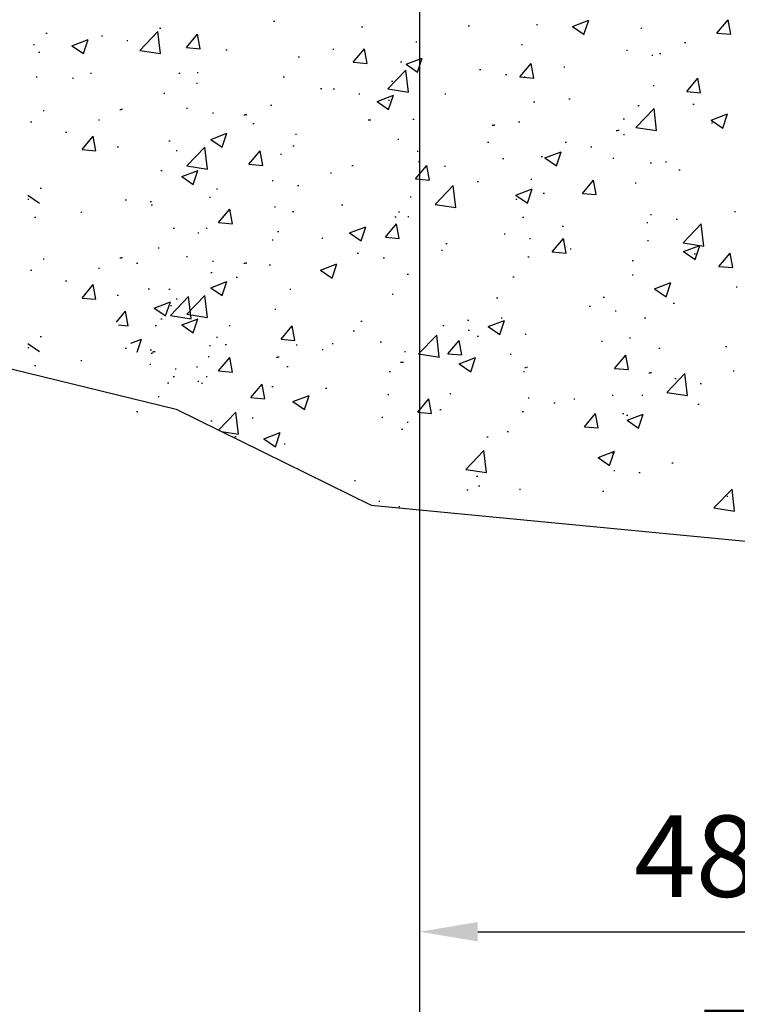
# Model space of a CAD drawing. Units: millimetres. Extents: x 3643 to 4832, y 1607 to 2448.
# Drawn here: x 3793 to 3855, y 1688 to 1772 of the extents above; entities that cross this region are included whole.
import ezdxf

# ---------------------------------------------------------------- set-up
doc = ezdxf.new("R2010")
doc.units = ezdxf.units.MM
doc.linetypes.add('CENTER', pattern=[10.16, 6.35, -1.27, 1.27, -1.27])
doc.linetypes.add('CENTERLINE', pattern=[30, 12, -1.5, 3, -1.5, 12])
for name, color, linetype in [('1', 7, 'Continuous'), ('Bodenschiene', 7, 'Continuous'), ('Mass', 7, 'Continuous'), ('Wand', 7, 'Continuous')]:
    doc.layers.add(name, color=color, linetype=linetype)
doc.styles.add('Bemassungstext (DORMA)', font='isocpeur.ttf')
doc.dimstyles.new('DORMA', dxfattribs={"dimtxt": 3.5, "dimasz": 2.5, "dimexe": 2, "dimexo": 0, "dimgap": 1.5, "dimtad": 1, "dimdec": 1, "dimtxsty": 'Bemassungstext (DORMA)', "dimcen": 0.1, "dimclrt": 256, "dimadec": 1, "dimazin": 2, "dimtfac": 1, "dimtdec": 1, "dimtmove": 0, "dimatfit": 3, "dimfxl": 1, "dimtolj": 1, "dimarcsym": 0})

# ---------------------------------------------------------------- blocks, each defined once
blk = doc.blocks.new('ERWFEWRWFNEW00')
at = {"color": 9, "linetype": 'Continuous', "lineweight": 0}
for p, q in [((-29.8, 22.84), (-29.8, 25.84)), ((-29.8, 22.84), (-29.8, 25.84)), ((29.8, 22.84), (29.8, 25.84)), ((29.8, 22.84), (29.8, 25.84))]:
    blk.add_line(p, q, dxfattribs=at)
at = {"color": 9, "linetype": 'Continuous', "lineweight": 30}
for p, q in [((-25.8, 25.84), (-29.8, 25.84)), ((-25.8, 25.84), (-15, 25.84)), ((15, 25.84), (25.8, 25.84)), ((29.8, 25.84), (25.8, 25.84)), ((-25.8, 22.84), (-29.8, 22.84)), ((-25.8, 22.84), (-15, 22.84)), ((-15, 22.84), (-15, 13.84)), ((-15, 22.84), (-15, 13.84)), ((-12, 13.84), (-12, 22.84)), ((12, 22.84), (12, 13.84)), ((12, 22.84), (12, 13.84)), ((15, 22.84), (25.8, 22.84)), ((15, 13.84), (15, 22.84)), ((29.8, 22.84), (25.8, 22.84)), ((-15, 13.84), (-24.8, 13.84)), ((24.8, 13.84), (15, 13.84)), ((-24.8, 10.84), (-15, 10.84)), ((15, 10.84), (24.8, 10.84)), ((-29.8, 8.84), (-29.8, -45.16)), ((-29.8, -45.16), (-29.8, 8.84)), ((-26.8, -43.16), (-26.8, 8.84)), ((26.8, 8.84), (26.8, -43.16)), ((26.8, 8.84), (26.8, -17.16)), ((29.8, -45.16), (29.8, 8.84)), ((24.8, -45.16), (-24.8, -45.16)), ((-26.8, -48.16), (26.8, -48.16)), ((-21.5, -48.16), (-21.5, -56.16)), ((21.5, -56.16), (21.5, -48.16)), ((-25, -56.16), (-21.5, -70.16)), ((-25, -56.16), (0, -56.16)), ((0, -56.16), (4.22, -56.16)), ((4.22, -56.16), (8.33, -56.16)), ((8.33, -56.16), (12.19, -56.16)), ((12.19, -56.16), (15.71, -56.16)), ((15.71, -56.16), (18.77, -56.16)), ((18.77, -56.16), (25, -56.16)), ((21.5, -70.16), (25, -56.16)), ((-25, -70.16), (-21.5, -84.16)), ((-25, -70.16), (-24.98, -70.16)), ((-24.98, -70.16), (-24.44, -70.16)), ((-24.44, -70.16), (-23.2, -70.16)), ((-23.2, -70.16), (-21.29, -70.16)), ((-21.29, -70.16), (-18.77, -70.16)), ((-18.77, -70.16), (-15.71, -70.16)), ((-15.71, -70.16), (-12.19, -70.16)), ((-12.19, -70.16), (-8.33, -70.16)), ((-8.33, -70.16), (-4.23, -70.16)), ((-4.23, -70.16), (0, -70.16)), ((0, -70.16), (25, -70.16)), ((21.5, -84.16), (25, -70.16)), ((-25, -84.16), (-21.5, -98.16)), ((-25, -84.16), (-24.98, -84.16)), ((-24.98, -84.16), (-24.44, -84.16)), ((-24.44, -84.16), (-23.2, -84.16)), ((-23.2, -84.16), (-21.29, -84.16)), ((-21.29, -84.16), (-18.77, -84.16)), ((-18.77, -84.16), (-15.71, -84.16)), ((-15.71, -84.16), (-12.19, -84.16)), ((-12.19, -84.16), (-8.33, -84.16)), ((-8.33, -84.16), (-4.23, -84.16)), ((-4.23, -84.16), (0, -84.16)), ((0, -84.16), (25, -84.16)), ((21.5, -98.16), (25, -84.16)), ((-21.5, -98.16), (0, -98.16)), ((0, -98.16), (21.5, -98.16))]:
    blk.add_line(p, q, dxfattribs=at)
at = {"color": 4, "linetype": 'Continuous'}
blk.add_line((25.2, -49.02), (25.4, -49.02), dxfattribs=at)
at = {"color": 9, "linetype": 'CENTER'}
blk.add_line((-21.5, -56.16), (-25, -56.16), dxfattribs=at)
at = {"color": 9, "linetype": 'Continuous'}
blk.add_line((-15.35, -98.69), (-15.15, -98.69), dxfattribs=at)
at = {"color": 9, "linetype": 'Continuous', "lineweight": 30}
for centre, radius, start, end in [((-15, 22.84), 3, 0.0037, 89.9957), ((15, 22.84), 3, 89.9965, 179.9992), ((-24.8, 8.84), 5, 89.9981, 180.0003), ((-15, 13.84), 3, 270.0043, 359.9959), ((15, 13.84), 3, 179.9959, 270.0035), ((25.13, 9.14), 4.7, 354.0937, 91.5279), ((-24.8, 8.84), 2, 90.0004, 179.9953), ((24.8, 8.84), 2, 359.9976, 89.9996), ((-24.8, -43.16), 2, 179.9975, 269.9996), ((24.8, -43.16), 2, 270.0004, 359.9952), ((-26.8, -45.16), 3, 180.0037, 269.9958), ((26.8, -45.16), 3, 269.9966, 0.0036)]:
    blk.add_arc(centre, radius, start, end, dxfattribs=at)
at = {"layer": '1', "color": 1, "linetype": 'CENTERLINE'}
blk.add_line((0, -46.44), (0, 33.59), dxfattribs=at)
at = {"layer": '1', "color": 8, "linetype": 'Continuous'}
for p, q in [((-12, 28.84), (-60, 28.84)), ((-60, 28.84), (-60, 25.84)), ((60, 28.84), (12, 28.84)), ((60, 28.84), (60, 25.84)), ((-60, 25.84), (-12, 25.84)), ((12, 25.84), (60, 25.84)), ((-11, 24.84), (-11, 10.84)), ((-8, 10.84), (-8, 24.84)), ((8, 24.84), (8, 10.84)), ((11, 10.84), (11, 24.84)), ((-12, 9.84), (-21.8, 9.84)), ((21.8, 9.84), (12, 9.84)), ((-21.8, 6.84), (-12, 6.84)), ((12, 6.84), (21.8, 6.84)), ((-25.8, 5.84), (-25.8, -40.16)), ((-22.8, -40.16), (-22.8, 5.84)), ((22.8, 5.84), (22.8, -40.16)), ((25.8, -40.16), (25.8, 5.84)), ((21.8, -41.16), (-21.8, -41.16)), ((-21.8, -44.16), (21.8, -44.16))]:
    blk.add_line(p, q, dxfattribs=at)
for centre, radius, start, end in [((-12, 24.84), 4, 0, 90), ((12, 24.84), 4, 90, 180), ((-12, 24.84), 1, 0, 90), ((12, 24.84), 1, 90, 180), ((-12, 10.84), 4, 270, 360), ((-12, 10.84), 1, 270, 360), ((12, 10.84), 4, 180, 270), ((12, 10.84), 1, 180, 270), ((-21.8, 5.84), 4, 90, 180), ((21.8, 5.84), 4, 0, 90), ((-21.8, 5.84), 1, 90, 180), ((21.8, 5.84), 1, 0, 90), ((-21.8, -40.16), 4, 180, 270), ((-21.8, -40.16), 1, 180, 270), ((21.8, -40.16), 1, 270, 360), ((21.8, -40.16), 4, 270, 360)]:
    blk.add_arc(centre, radius, start, end, dxfattribs=at)
blk = doc.blocks.new('Bodenschiene schnitt')
at = {"color": 40, "linetype": 'Continuous', "lineweight": 30}
for p, q in [((-1088.134, -98.768), (-1088.634, -99.268)), ((-1088.134, -98.768), (-1088.634, -99.268)), ((-1087.334, -98.768), (-1088.134, -98.768)), ((-1088.134, -98.768), (-1088.134, -98.768)), ((-1087.334, -105.468), (-1087.334, -98.768)), ((-1080.234, -98.768), (-1080.234, -105.468)), ((-1079.434, -98.768), (-1080.234, -98.768)), ((-1080.234, -98.768), (-1080.234, -103.504)), ((-1080.234, -98.768), (-1080.234, -98.768)), ((-1078.934, -99.268), (-1079.434, -98.768)), ((-1088.634, -99.268), (-1088.634, -113.218)), ((-1088.634, -99.268), (-1088.634, -99.268)), ((-1088.634, -99.268), (-1088.634, -104.152)), ((-1078.934, -113.218), (-1078.934, -99.268)), ((-1086.008, -104.967), (-1086.008, -104.967)), ((-1085.799, -104.883), (-1085.799, -104.883)), ((-1081.769, -104.883), (-1081.769, -104.883)), ((-1086.786, -105.768), (-1087.034, -105.768)), ((-1086.529, -105.623), (-1086.529, -105.623)), ((-1085.324, -105.797), (-1085.51, -105.105)), ((-1082.059, -105.105), (-1082.245, -105.797)), ((-1082.245, -105.797), (-1082.245, -105.797)), ((-1082.059, -105.105), (-1082.059, -105.105)), ((-1080.534, -105.768), (-1080.783, -105.768)), ((-1080.234, -105.468), (-1080.234, -105.468)), ((-1082.193, -106.056), (-1082.193, -106.056)), ((-1087.334, -112.468), (-1087.334, -109.068)), ((-1087.034, -108.768), (-1086.786, -108.768)), ((-1086.529, -108.914), (-1086.529, -108.914)), ((-1085.51, -109.432), (-1085.324, -108.74)), ((-1082.245, -108.74), (-1082.059, -109.432)), ((-1082.245, -108.74), (-1082.245, -108.74)), ((-1082.193, -108.48), (-1082.193, -108.48)), ((-1080.783, -108.768), (-1080.534, -108.768)), ((-1080.234, -109.068), (-1080.234, -112.468)), ((-1080.234, -109.068), (-1080.234, -109.068)), ((-1086.008, -109.57), (-1086.008, -109.57)), ((-1085.799, -109.654), (-1085.799, -109.654)), ((-1082.059, -109.432), (-1082.059, -109.432)), ((-1081.769, -109.654), (-1081.769, -109.654)), ((-1080.234, -112.468), (-1080.234, -112.468)), ((-1088.634, -113.218), (-1089.684, -114.268)), ((-1087.017, -112.768), (-1087.034, -112.768)), ((-1086.834, -112.706), (-1086.834, -112.706)), ((-1080.534, -112.768), (-1080.552, -112.768)), ((-1077.884, -114.268), (-1078.934, -113.218)), ((-1089.684, -114.268), (-1089.684, -116.768)), ((-1084.784, -114.152), (-1084.784, -116.402)), ((-1084.784, -114.152), (-1084.784, -114.152)), ((-1082.784, -116.402), (-1082.784, -114.152)), ((-1082.484, -113.852), (-1082.47, -113.852)), ((-1082.47, -113.852), (-1082.401, -113.863)), ((-1082.401, -113.863), (-1082.401, -113.863)), ((-1077.884, -116.768), (-1077.884, -114.268)), ((-1089.684, -114.857), (-1089.684, -116.768)), ((-1080.327, -115.056), (-1080.327, -115.056)), ((-1087.334, -117.768), (-1087.334, -115.273)), ((-1080.234, -115.273), (-1080.234, -117.768)), ((-1080.234, -115.273), (-1080.234, -115.273)), ((-1089.684, -116.768), (-1088.634, -116.768)), ((-1088.634, -116.768), (-1088.634, -117.768)), ((-1084.784, -116.402), (-1085.284, -118.268)), ((-1084.784, -116.402), (-1084.784, -116.402)), ((-1082.284, -118.268), (-1082.784, -116.402)), ((-1080.234, -116.526), (-1080.234, -117.768)), ((-1078.934, -116.768), (-1077.884, -116.768)), ((-1078.934, -117.768), (-1078.934, -116.768)), ((-1085.061, -117.433), (-1085.284, -118.268)), ((-1088.634, -117.768), (-1087.334, -117.768)), ((-1085.284, -118.268), (-1085.284, -141.568)), ((-1082.284, -141.568), (-1082.284, -118.268)), ((-1080.234, -117.768), (-1078.934, -117.768)), ((-1085.284, -141.268), (-1085.284, -141.568)), ((-1085.884, -141.568), (-1085.884, -142.768)), ((-1085.284, -141.568), (-1085.884, -141.568)), ((-1085.884, -141.568), (-1085.884, -142.768)), ((-1081.684, -141.568), (-1082.284, -141.568)), ((-1081.684, -142.768), (-1081.684, -141.568)), ((-1085.884, -142.768), (-1081.684, -142.768)), ((-1085.884, -142.768), (-1085.884, -142.768))]:
    blk.add_line(p, q, dxfattribs=at)
at = {"color": 7, "linetype": 'Continuous', "lineweight": 30}
for p, q in [((-1088.634, -113.218), (-1088.634, -113.218)), ((-1089.684, -114.268), (-1089.684, -114.268)), ((-1088.634, -116.768), (-1088.634, -117.768)), ((-1088.634, -117.768), (-1088.634, -117.768)), ((-1087.084, -118.268), (-1085.284, -118.268)), ((-1085.284, -118.268), (-1085.284, -118.268)), ((-1080.484, -118.268), (-1082.284, -118.268)), ((-1080.234, -117.768), (-1080.234, -117.768)), ((-1087.584, -140.768), (-1087.584, -118.768)), ((-1087.584, -118.768), (-1087.584, -140.768)), ((-1079.984, -118.768), (-1079.984, -140.768)), ((-1087.084, -141.268), (-1085.284, -141.268)), ((-1080.484, -141.268), (-1082.284, -141.268)), ((-1085.884, -141.568), (-1085.884, -141.568))]:
    blk.add_line(p, q, dxfattribs=at)
at = {"color": 8, "linetype": 'Continuous', "lineweight": 0}
for p, q in [((-1087.084, -118.268), (-1087.084, -141.268)), ((-1080.484, -141.268), (-1080.484, -118.268))]:
    blk.add_line(p, q, dxfattribs=at)
at = {"color": 5, "linetype": 'Continuous', "lineweight": 30}
blk.add_line((-1079.834, -131.269), (-1079.834, -131.269), dxfattribs=at)
at = {"color": 40, "linetype": 'Continuous', "lineweight": 30}
for centre, radius, start, end in [((-1083.787, -107.266), 3.196, 134.00238, 149.05745), ((-1083.787, -107.266), 3.196, 134.00238, 149.05745), ((-1085.799, -105.183), 0.3, 14.98663, 134.04005), ((-1085.8, -105.182), 0.299, 89.92729, 134.10284), ((-1081.769, -105.183), 0.3, 45.95995, 165.01337), ((-1081.77, -105.183), 0.3, 89.98063, 165.01207), ((-1083.781, -107.266), 3.196, 30.94235, 45.99782), ((-1087.034, -105.468), 0.3, 180.00976, 270.00349), ((-1086.786, -105.468), 0.3, 270.01867, 329.01792), ((-1086.786, -105.468), 0.3, 270.01876, 329.01792), ((-1085.614, -105.875), 0.3, 322.69039, 15.00544), ((-1081.955, -105.875), 0.3, 164.99397, 217.3098), ((-1081.955, -105.875), 0.3, 164.99397, 217.3098), ((-1080.783, -105.468), 0.3, 210.98225, 269.98126), ((-1080.534, -105.468), 0.3, 269.99657, 359.99008), ((-1080.534, -105.468), 0.3, 269.99657, 359.99008), ((-1083.784, -107.268), 2, 142.70024, 217.29976), ((-1083.784, -107.268), 2, 322.70016, 37.29984), ((-1087.034, -109.068), 0.3, 89.99651, 180.013), ((-1086.786, -109.069), 0.3, 30.98208, 89.98133), ((-1086.786, -109.069), 0.3, 30.98208, 89.98124), ((-1083.783, -107.268), 3.201, 210.94841, 225.98161), ((-1085.614, -108.662), 0.3, 344.99456, 37.30961), ((-1081.955, -108.662), 0.3, 142.6902, 195.00603), ((-1083.785, -107.268), 3.201, 314.01819, 329.05179), ((-1080.783, -109.069), 0.3, 90.01874, 149.01775), ((-1080.534, -109.068), 0.3, 359.98715, 90.00343), ((-1080.534, -109.068), 0.3, 359.98715, 90.00343), ((-1085.799, -109.354), 0.3, 225.99491, 345.00387), ((-1081.769, -109.354), 0.3, 194.99613, 314.00509), ((-1083.784, -116.668), 5, 52.41596, 127.58404), ((-1087.034, -112.468), 0.3, 180.00976, 270.00349), ((-1080.534, -112.468), 0.3, 269.99657, 359.99008), ((-1080.534, -112.468), 0.3, 269.99657, 359.99008), ((-1087.017, -112.468), 0.3, 269.98869, 307.57522), ((-1087.017, -112.468), 0.3, 269.98869, 307.57522), ((-1080.552, -112.468), 0.3, 232.42478, 270.01122), ((-1083.785, -118.668), 5, 106.05482, 133.74748), ((-1085.084, -114.152), 0.3, 359.9793, 106.08694), ((-1085.084, -114.152), 0.3, 359.99079, 89.99978), ((-1082.484, -114.152), 0.3, 73.91328, 180.02049), ((-1083.784, -118.668), 5, 46.25252, 73.94518), ((-1083.784, -118.668), 5, 46.25256, 73.94517), ((-1087.034, -115.273), 0.3, 133.76792, 179.98153), ((-1080.535, -115.273), 0.3, 0.01871, 46.23225), ((-1080.535, -115.273), 0.3, 0.01887, 46.23168)]:
    blk.add_arc(centre, radius, start, end, dxfattribs=at)
at = {"color": 7, "linetype": 'Continuous', "lineweight": 30}
for centre, start, end in [((-1087.084, -118.768), 89.99964, 179.9962), ((-1087.084, -118.768), 90.00027, 179.99556), ((-1080.484, -118.768), 0.00375, 90.00031), ((-1087.084, -140.768), 180.00444, 269.99973), ((-1087.084, -140.768), 180.0038, 270.00036), ((-1080.484, -140.768), 269.99969, 359.99625)]:
    blk.add_arc(centre, 0.5, start, end, dxfattribs=at)
at = {"layer": '1', "xscale": 0.5, "yscale": 0.5, "zscale": 0.5}
blk.add_blockref('ERWFEWRWFNEW00', (-1083.834, -136.687), dxfattribs=at)
blk = doc.blocks.new('Boden')
at = {"color": 1, "linetype": 'Continuous'}
for p, q in [((241.75, 560.21), (242.715, 561.359)), ((242.945, 560.106), (242.714, 561.359)), ((193.813, 560.638), (193.913, 560.638)), ((203.619, 561.229), (203.719, 561.229)), ((211.191, 560.757), (211.291, 560.757)), ((220.371, 560.836), (220.471, 560.836)), ((226.233, 560.951), (226.333, 560.951)), ((229.327, 560.769), (230.728, 561.306)), ((229.327, 560.769), (230.322, 560.098)), ((230.321, 560.098), (230.727, 561.306)), ((235.204, 560.641), (235.304, 560.641)), ((184.032, 560.203), (184.132, 560.203)), ((186.272, 559.123), (187.672, 559.661)), ((187.265, 558.452), (187.671, 559.661)), ((188.806, 559.979), (188.906, 559.979)), ((192.103, 558.72), (193.661, 560.343)), ((193.881, 558.444), (193.66, 560.344)), ((196.119, 558.955), (197.083, 560.104)), ((197.314, 558.851), (197.082, 560.104)), ((241.75, 560.21), (242.946, 560.106)), ((182.961, 559.233), (183.061, 559.233)), ((186.272, 559.123), (187.266, 558.452)), ((190.988, 559.566), (191.088, 559.566)), ((196.119, 558.955), (197.315, 558.851)), ((208.707, 558.834), (208.807, 558.834)), ((210.464, 557.7), (211.429, 558.849)), ((211.659, 557.595), (211.428, 558.849)), ((215.845, 559.452), (215.945, 559.452)), ((224.935, 559.233), (225.035, 559.233)), ((238.976, 559.389), (239.076, 559.389)), ((183.413, 558.569), (183.513, 558.569)), ((192.103, 558.72), (193.882, 558.444)), ((199.527, 558.755), (199.627, 558.755)), ((205.743, 558.171), (205.843, 558.171)), ((215.014, 557.522), (216.415, 558.059)), ((216.008, 556.851), (216.414, 558.059)), ((233.969, 558.729), (234.069, 558.729)), ((236.151, 558.316), (236.251, 558.316)), ((236.827, 558.447), (236.927, 558.447)), ((74.657, 557.45), (195.238, 527.859)), ((210.464, 557.7), (211.66, 557.595)), ((214.547, 557.733), (214.647, 557.733)), ((215.014, 557.522), (216.009, 556.851)), ((224.81, 556.445), (225.774, 557.594)), ((226.004, 556.34), (225.773, 557.594)), ((228.577, 557.319), (228.677, 557.319)), ((183.189, 556.445), (183.289, 556.445)), ((186.313, 556.346), (186.413, 556.346)), ((187.863, 556.752), (187.963, 556.752)), ((195.474, 556.763), (195.574, 556.763)), ((197.044, 556.832), (197.144, 556.832)), ((204.445, 556.453), (204.545, 556.453)), ((213.448, 555.41), (215.006, 557.033)), ((215.226, 555.134), (215.005, 557.033)), ((221.338, 557.067), (221.438, 557.067)), ((223.57, 556.66), (223.67, 556.66)), ((224.81, 556.445), (226.005, 556.34)), ((225.163, 556.445), (225.263, 556.445)), ((239.155, 555.19), (240.119, 556.339)), ((240.349, 555.085), (240.118, 556.339)), ((196.99, 555.894), (197.09, 555.894)), ((207.666, 555.443), (207.766, 555.443)), ((208.757, 555.41), (208.857, 555.41)), ((213.448, 555.41), (215.227, 555.134)), ((213.764, 556.069), (213.864, 556.069)), ((236.258, 555.702), (236.358, 555.702)), ((194.176, 555.045), (194.276, 555.045)), ((210.939, 554.997), (211.039, 554.997)), ((212.523, 554.318), (213.923, 554.856)), ((213.517, 553.647), (213.922, 554.856)), ((218.343, 554.992), (218.443, 554.992)), ((239.155, 555.19), (240.35, 555.085)), ((196.126, 553.747), (196.226, 553.747)), ((203.364, 554), (203.464, 554)), ((212.523, 554.318), (213.518, 553.647)), ((213.5, 554.443), (213.6, 554.443)), ((225.989, 554.293), (226.089, 554.293)), ((229.019, 554.541), (229.119, 554.541)), ((234.793, 552.099), (236.351, 553.723)), ((234.961, 553.983), (235.061, 553.983)), ((236.571, 551.824), (236.35, 553.723)), ((239.696, 554.09), (239.796, 554.09)), ((183.789, 553.545), (183.889, 553.545)), ((190.396, 553.639), (190.496, 553.639)), ((190.53, 553.659), (190.63, 553.659)), ((198.357, 553.341), (198.457, 553.341)), ((201.072, 553.188), (201.172, 553.188)), ((201.207, 553.208), (201.307, 553.208)), ((241.266, 552.716), (242.666, 553.254)), ((242.259, 552.045), (242.665, 553.254)), ((182.718, 552.575), (182.818, 552.575)), ((188.551, 552.75), (188.651, 552.75)), ((201.836, 552.441), (201.936, 552.441)), ((211.749, 552.737), (211.849, 552.737)), ((211.883, 552.757), (211.983, 552.757)), ((215.602, 552.794), (215.702, 552.794)), ((222.425, 552.286), (222.525, 552.286)), ((222.56, 552.306), (222.66, 552.306)), ((224.692, 552.575), (224.792, 552.575)), ((233.693, 552.828), (233.793, 552.828)), ((234.793, 552.099), (236.572, 551.823)), ((241.266, 552.716), (242.26, 552.045)), ((241.289, 552.498), (241.389, 552.498)), ((185.726, 551.678), (185.826, 551.678)), ((187.145, 550.187), (188.109, 551.336)), ((188.339, 550.082), (188.108, 551.336)), ((198.21, 551.071), (199.61, 551.609)), ((199.204, 550.4), (199.609, 551.609)), ((205.5, 551.513), (205.6, 551.513)), ((233.101, 551.835), (233.201, 551.835)), ((233.236, 551.855), (233.336, 551.855)), ((233.715, 551.5), (233.815, 551.5)), ((190.172, 550.438), (190.272, 550.438)), ((194.613, 550.953), (194.713, 550.953)), ((196.161, 548.789), (197.719, 550.412)), ((197.939, 548.513), (197.718, 550.413)), ((198.21, 551.071), (199.205, 550.4)), ((205.289, 550.501), (205.389, 550.501)), ((214.304, 551.075), (214.404, 551.075)), ((222.029, 550.825), (222.129, 550.825)), ((228.708, 550.841), (228.808, 550.841)), ((230.89, 550.428), (230.99, 550.428)), ((187.145, 550.187), (188.34, 550.082)), ((195.231, 550.105), (195.331, 550.105)), ((201.49, 548.931), (202.454, 550.081)), ((202.684, 548.827), (202.453, 550.081)), ((204.202, 549.795), (204.302, 549.795)), ((215.966, 550.05), (216.066, 550.05)), ((226.642, 549.599), (226.742, 549.599)), ((226.952, 549.469), (228.353, 550.007)), ((227.946, 548.798), (228.352, 550.007)), ((196.161, 548.789), (197.94, 548.513)), ((201.49, 548.931), (202.685, 548.827)), ((210.365, 548.823), (210.465, 548.823)), ((215.835, 547.676), (216.799, 548.826)), ((216.077, 549.178), (216.177, 549.178)), ((217.03, 547.572), (216.798, 548.826)), ((218.309, 548.772), (218.409, 548.772)), ((223.315, 549.431), (223.415, 549.431)), ((226.952, 549.469), (227.947, 548.798)), ((232.802, 549.446), (232.902, 549.446)), ((236.015, 549.044), (236.115, 549.044)), ((237.318, 549.148), (237.418, 549.148)), ((193.933, 548.387), (194.033, 548.387)), ((195.719, 547.867), (197.119, 548.405)), ((195.719, 547.867), (196.713, 547.196)), ((196.712, 547.197), (197.118, 548.405)), ((208.502, 548.181), (208.602, 548.181)), ((238.485, 548.436), (238.585, 548.436)), ((203.496, 547.522), (203.596, 547.522)), ((205.678, 547.109), (205.778, 547.109)), ((215.835, 547.676), (217.031, 547.572)), ((217.506, 545.478), (219.064, 547.102)), ((219.284, 545.203), (219.063, 547.102)), ((221.138, 547.444), (221.238, 547.444)), ((225.746, 547.635), (225.846, 547.635)), ((230.18, 546.421), (231.144, 547.57)), ((231.375, 546.317), (231.143, 547.57)), ((234.717, 547.325), (234.817, 547.325)), ((182.487, 546.266), (183.482, 545.595)), ((183.545, 546.887), (183.645, 546.887)), ((198.103, 546.111), (198.203, 546.111)), ((198.701, 546.821), (198.801, 546.821)), ((215.358, 546.136), (215.458, 546.136)), ((224.461, 546.266), (225.861, 546.803)), ((224.461, 546.266), (225.456, 545.595)), ((225.455, 545.595), (225.86, 546.803)), ((226.821, 546.434), (226.921, 546.434)), ((230.18, 546.421), (231.376, 546.317)), ((182.475, 545.917), (182.575, 545.917)), ((190.865, 545.859), (190.965, 545.859)), ((193.011, 545.728), (193.111, 545.728)), ((193.096, 545.452), (193.196, 545.452)), ((203.687, 545.277), (203.787, 545.277)), ((209.474, 545.441), (209.574, 545.441)), ((217.506, 545.478), (219.285, 545.202)), ((224.449, 545.917), (224.549, 545.917)), ((187.038, 544.819), (187.138, 544.819)), ((198.894, 543.911), (199.858, 545.06)), ((200.089, 543.807), (199.857, 545.06)), ((205.256, 544.856), (205.356, 544.856)), ((214.061, 544.418), (214.161, 544.418)), ((214.364, 544.826), (214.464, 544.826)), ((215.157, 544.432), (215.257, 544.432)), ((236.028, 544.609), (236.128, 544.609)), ((243.266, 544.862), (243.366, 544.862)), ((183.066, 544.375), (183.166, 544.375)), ((198.894, 543.911), (200.09, 543.807)), ((210.148, 543.019), (211.548, 543.556)), ((211.142, 542.348), (211.547, 543.556)), ((213.239, 542.656), (214.204, 543.805)), ((214.434, 542.552), (214.203, 543.805)), ((225.04, 544.375), (225.14, 544.375)), ((228.453, 543.612), (228.553, 543.612)), ((235.717, 543.924), (235.817, 543.924)), ((238.26, 544.203), (238.36, 544.203)), ((238.851, 542.168), (240.409, 543.792)), ((240.629, 541.892), (240.408, 543.792)), ((194.988, 543.447), (195.088, 543.447)), ((197.093, 543.022), (197.193, 543.022)), ((197.81, 543.439), (197.91, 543.439)), ((203.959, 543.137), (204.059, 543.137)), ((210.148, 543.019), (211.143, 542.348)), ((223.447, 542.953), (223.547, 542.953)), ((203.494, 542.43), (203.594, 542.43)), ((207.77, 542.571), (207.87, 542.571)), ((213.239, 542.656), (214.435, 542.552)), ((218.446, 542.12), (218.546, 542.12)), ((225.629, 542.54), (225.729, 542.54)), ((227.585, 541.401), (228.549, 542.55)), ((228.779, 541.297), (228.548, 542.55)), ((235.772, 542.386), (235.872, 542.386)), ((238.851, 542.168), (240.63, 541.892)), ((238.891, 541.417), (240.291, 541.954)), ((239.884, 540.746), (240.29, 541.954)), ((193.69, 541.729), (193.79, 541.729)), ((210.816, 541.29), (210.916, 541.29)), ((218.054, 541.543), (218.154, 541.543)), ((227.585, 541.401), (228.78, 541.297)), ((229.122, 541.669), (229.222, 541.669)), ((238.891, 541.417), (239.885, 540.746)), ((239.799, 541.217), (239.899, 541.217)), ((241.93, 540.146), (242.894, 541.295)), ((243.124, 540.042), (242.893, 541.295)), ((183.789, 540.787), (183.889, 540.787)), ((190.396, 540.881), (190.496, 540.881)), ((190.53, 540.901), (190.63, 540.901)), ((191.83, 540.428), (191.93, 540.428)), ((196.126, 540.989), (196.226, 540.989)), ((198.357, 540.582), (198.457, 540.582)), ((201.072, 540.43), (201.172, 540.43)), ((201.207, 540.45), (201.307, 540.45)), ((203.241, 540.293), (203.341, 540.293)), ((207.657, 539.815), (209.057, 540.353)), ((208.65, 539.144), (209.056, 540.353)), ((213.047, 540.883), (213.147, 540.883)), ((225.503, 540.978), (225.603, 540.978)), ((234.474, 540.667), (234.574, 540.667)), ((182.718, 539.817), (182.818, 539.817)), ((188.551, 539.992), (188.651, 539.992)), ((198.234, 539.634), (198.334, 539.634)), ((207.657, 539.815), (208.652, 539.144)), ((215.115, 539.478), (215.215, 539.478)), ((234.459, 539.435), (234.559, 539.435)), ((241.93, 540.146), (243.125, 540.042)), ((185.726, 538.919), (185.826, 538.919)), ((187.145, 537.428), (188.109, 538.577)), ((188.339, 537.324), (188.108, 538.577)), ((198.21, 538.313), (199.61, 538.85)), ((199.204, 537.642), (199.609, 538.85)), ((200.416, 539.22), (200.516, 539.22)), ((224.205, 539.259), (224.305, 539.259)), ((236.399, 538.213), (237.8, 538.751)), ((237.393, 537.542), (237.799, 538.751)), ((190.172, 537.68), (190.272, 537.68)), ((192.841, 538.223), (192.941, 538.223)), ((194.613, 538.194), (194.713, 538.194)), ((196.161, 536.031), (197.719, 537.654)), ((197.939, 535.755), (197.718, 537.654)), ((198.21, 538.313), (199.205, 537.642)), ((205.013, 538.198), (205.113, 538.198)), ((213.818, 537.76), (213.918, 537.76)), ((236.399, 538.213), (237.394, 537.542)), ((243.398, 538.384), (243.498, 538.384)), ((187.145, 537.428), (188.34, 537.324)), ((193.343, 536.568), (194.744, 537.106)), ((194.337, 535.897), (194.743, 537.106)), ((194.744, 536.79), (194.844, 536.79)), ((194.755, 535.927), (196.313, 537.551)), ((195.231, 537.347), (195.331, 537.347)), ((196.533, 535.652), (196.312, 537.551)), ((222.796, 537.433), (222.896, 537.433)), ((231.976, 537.512), (232.076, 537.512)), ((238.005, 536.974), (238.105, 536.974)), ((190.104, 535.363), (190.884, 536.292)), ((191.114, 535.038), (190.883, 536.292)), ((193.343, 536.568), (194.338, 535.897)), ((196.161, 536.031), (197.94, 535.755)), ((203.716, 536.479), (203.816, 536.479)), ((230.767, 536.721), (230.867, 536.721)), ((232.998, 536.314), (233.098, 536.314)), ((190.276, 535.111), (191.115, 535.038)), ((193.933, 535.629), (194.033, 535.629)), ((194.755, 535.927), (196.534, 535.651)), ((195.719, 535.109), (197.119, 535.647)), ((195.719, 535.109), (196.713, 534.438)), ((196.712, 534.438), (197.118, 535.647)), ((211.132, 535.431), (211.232, 535.431)), ((220.312, 535.51), (220.412, 535.51)), ((222.086, 534.966), (223.486, 535.504)), ((223.08, 534.295), (223.485, 535.504)), ((223.192, 535.724), (223.292, 535.724)), ((235.529, 535.728), (235.629, 535.728)), ((193.447, 535.071), (193.547, 535.071)), ((199.793, 535.057), (199.893, 535.057)), ((204.265, 533.888), (205.229, 535.037)), ((205.459, 533.783), (205.228, 535.037)), ((210.469, 534.606), (210.569, 534.606)), ((216.1, 532.617), (217.657, 534.24)), ((217.877, 532.341), (217.656, 534.241)), ((218.185, 535.065), (218.285, 535.065)), ((220.367, 534.652), (220.467, 534.652)), ((222.086, 534.966), (223.081, 534.295)), ((225.26, 534.32), (225.36, 534.32)), ((182.487, 533.507), (183.482, 532.836)), ((183.545, 534.129), (183.645, 534.129)), ((191.343, 533.553), (192.253, 533.902)), ((191.874, 532.777), (192.252, 533.902)), ((198.701, 534.063), (198.801, 534.063)), ((199.468, 533.429), (199.568, 533.429)), ((204.265, 533.888), (205.46, 533.783)), ((205.554, 533.402), (205.654, 533.402)), ((208.648, 533.508), (208.748, 533.508)), ((212.793, 533.654), (212.893, 533.654)), ((218.61, 532.633), (219.574, 533.782)), ((219.805, 532.528), (219.573, 533.782)), ((221.145, 534.155), (221.246, 534.155)), ((231.822, 533.704), (231.922, 533.704)), ((234.231, 534.01), (234.331, 534.01)), ((182.475, 533.159), (182.575, 533.159)), ((190.865, 533.101), (190.965, 533.101)), ((191.846, 532.694), (191.847, 532.693)), ((193.011, 532.97), (193.111, 532.97)), ((193.096, 532.694), (193.196, 532.694)), ((193.198, 532.802), (193.298, 532.802)), ((193.333, 532.822), (193.433, 532.822)), ((198.103, 533.353), (198.203, 533.353)), ((207.786, 532.995), (207.886, 532.995)), ((214.872, 532.82), (214.972, 532.82)), ((216.1, 532.617), (217.878, 532.341)), ((218.61, 532.633), (219.806, 532.528)), ((223.962, 532.601), (224.062, 532.601)), ((236.768, 533.121), (236.868, 533.121)), ((242.498, 533.253), (242.598, 533.253)), ((187.038, 532.061), (187.138, 532.061)), ((192.973, 531.745), (193.073, 531.745)), ((197.98, 532.405), (198.08, 532.405)), ((198.894, 531.153), (199.858, 532.302)), ((200.089, 531.048), (199.857, 532.302)), ((203.875, 532.351), (203.975, 532.351)), ((204.01, 532.371), (204.11, 532.371)), ((214.551, 531.9), (214.651, 531.9)), ((214.686, 531.92), (214.786, 531.92)), ((219.595, 531.763), (220.995, 532.3)), ((219.595, 531.763), (220.59, 531.092)), ((220.589, 531.092), (220.994, 532.3)), ((232.955, 531.377), (233.919, 532.527)), ((234.15, 531.273), (233.918, 532.527)), ((183.066, 531.617), (183.166, 531.617)), ((195.155, 531.332), (195.255, 531.332)), ((196.985, 531.506), (197.085, 531.506)), ((198.894, 531.153), (200.09, 531.048)), ((204.77, 531.54), (204.87, 531.54)), ((213.575, 531.102), (213.675, 531.102)), ((225.104, 531.119), (225.204, 531.119)), ((225.228, 531.449), (225.328, 531.449)), ((225.362, 531.469), (225.462, 531.469)), ((232.955, 531.377), (234.151, 531.273)), ((235.904, 530.998), (236.004, 530.998)), ((236.039, 531.018), (236.139, 531.018)), ((237.444, 529.306), (239.002, 530.93)), ((239.222, 529.031), (239.001, 530.93)), ((243.143, 531.155), (243.243, 531.155)), ((194.501, 530.132), (194.601, 530.132)), ((194.988, 530.689), (195.088, 530.689)), ((197.093, 530.264), (197.193, 530.264)), ((197.415, 530.115), (197.515, 530.115)), ((197.81, 530.681), (197.91, 530.681)), ((201.669, 528.867), (202.633, 530.016)), ((202.864, 528.763), (202.632, 530.017)), ((238.136, 530.496), (238.236, 530.496)), ((240.318, 530.083), (240.418, 530.083)), ((203.472, 529.822), (203.572, 529.822)), ((208.092, 529.664), (208.192, 529.664)), ((218.768, 529.213), (218.868, 529.213)), ((237.444, 529.306), (239.223, 529.031)), ((193.69, 528.971), (193.79, 528.971)), ((201.669, 528.867), (202.865, 528.763)), ((205.282, 528.516), (206.682, 529.053)), ((205.282, 528.516), (206.276, 527.845)), ((206.275, 527.845), (206.681, 529.053)), ((213.441, 529.117), (213.541, 529.117)), ((216.014, 527.612), (216.979, 528.761)), ((217.209, 527.508), (216.978, 528.762)), ((225.505, 528.833), (225.605, 528.833)), ((227.737, 528.426), (227.837, 528.426)), ((229.445, 528.762), (229.545, 528.762)), ((232.744, 529.085), (232.844, 529.085)), ((235.285, 529.07), (235.385, 529.07)), ((240.121, 528.311), (240.221, 528.311)), ((191.83, 527.67), (191.93, 527.67)), ((195.238, 527.859), (212.02, 519.627)), ((198.885, 526.071), (200.371, 527.62)), ((200.591, 525.72), (200.37, 527.62)), ((216.014, 527.612), (217.21, 527.508)), ((217.931, 527.836), (218.031, 527.836)), ((225.017, 527.662), (225.117, 527.662)), ((230.36, 526.357), (231.324, 527.506)), ((231.554, 526.253), (231.323, 527.506)), ((233.634, 527.502), (233.734, 527.502)), ((198.234, 526.875), (198.334, 526.875)), ((201.777, 527.115), (201.877, 527.115)), ((212.924, 527.177), (213.024, 527.177)), ((215.106, 526.763), (215.206, 526.763)), ((233.988, 527.352), (234.088, 527.352)), ((234.024, 526.914), (235.425, 527.451)), ((234.024, 526.914), (235.019, 526.243)), ((235.018, 526.243), (235.424, 527.451)), ((199.141, 525.945), (200.592, 525.72)), ((202.79, 525.312), (204.191, 525.85)), ((203.784, 524.641), (204.19, 525.85)), ((214.629, 526.162), (214.729, 526.162)), ((223.719, 525.944), (223.819, 525.944)), ((230.36, 526.357), (231.555, 526.253)), ((200.293, 525.514), (200.393, 525.514)), ((202.79, 525.312), (203.785, 524.641)), ((221.97, 525.5), (222.07, 525.5)), ((204.527, 524.882), (204.627, 524.882)), ((220.158, 522.686), (221.715, 524.309)), ((221.935, 522.41), (221.714, 524.309)), ((231.533, 523.71), (232.933, 524.248)), ((232.527, 523.039), (232.932, 524.248)), ((232.743, 524.12), (232.843, 524.12)), ((231.533, 523.71), (232.528, 523.039)), ((237.882, 523.267), (237.982, 523.267)), ((220.158, 522.686), (221.936, 522.41)), ((232.875, 522.608), (232.975, 522.608)), ((235.042, 522.412), (235.142, 522.412)), ((210.572, 521.734), (210.672, 521.734)), ((221.079, 522.118), (221.179, 522.118)), ((220.244, 520.945), (220.344, 520.945)), ((221.249, 521.282), (221.349, 521.282)), ((224.773, 521.004), (224.873, 521.004)), ((231.925, 520.831), (232.025, 520.831)), ((241.503, 519.375), (243.06, 520.999)), ((243.28, 519.1), (243.059, 520.999)), ((212.669, 519.947), (212.769, 519.947)), ((242.602, 520.38), (242.702, 520.38)), ((212.02, 519.627), (264.929, 514.529)), ((214.386, 519.504), (214.486, 519.504)), ((241.503, 519.375), (243.281, 519.099))]:
    blk.add_line(p, q, dxfattribs=at)
blk = doc.blocks.new('*D132')
at = {"layer": 'Defpoints', "color": 0, "transparency": 16777216}
for p in [(3827.627, 1798.283), (3885.277, 1790.94), (3885.277, 1677.057)]:
    blk.add_point(p, dxfattribs=at)
at = {"layer": 'Mass', "color": 0, "lineweight": -2, "transparency": 16777216}
for p, q in [((3827.627, 1798.283), (3827.627, 1673.057)), ((3885.277, 1790.94), (3885.277, 1673.057)), ((3832.627, 1677.057), (3880.277, 1677.057))]:
    blk.add_line(p, q, dxfattribs=at)
at = {"layer": 'Mass', "color": 0, "transparency": 16777216}
for points in [[(3832.627, 1677.891), (3832.627, 1676.224), (3827.627, 1677.057)], [(3880.277, 1677.891), (3880.277, 1676.224), (3885.277, 1677.057)]]:
    blk.add_solid(points, dxfattribs=at)
at = {"layer": 'Mass', "transparency": 16777216, "insert": (3856.371, 1683.557), "char_height": 7, "attachment_point": 5, "style": 'Bemassungstext (DORMA)'}
blk.add_mtext('\\A1;58', dxfattribs=at)
blk = doc.blocks.new('*D134')
at = {"layer": 'Defpoints', "color": 0, "transparency": 16777216}
for p in [(3827.627, 1798.283), (3875.133, 1762.143), (3875.133, 1693.757)]:
    blk.add_point(p, dxfattribs=at)
at = {"layer": 'Mass', "color": 0, "lineweight": -2, "transparency": 16777216}
for p, q in [((3827.627, 1798.283), (3827.627, 1689.757)), ((3875.133, 1762.143), (3875.133, 1689.757)), ((3832.627, 1693.757), (3870.133, 1693.757))]:
    blk.add_line(p, q, dxfattribs=at)
at = {"layer": 'Mass', "color": 0, "transparency": 16777216}
for points in [[(3832.627, 1694.591), (3832.627, 1692.924), (3827.627, 1693.757)], [(3870.133, 1694.591), (3870.133, 1692.924), (3875.133, 1693.757)]]:
    blk.add_solid(points, dxfattribs=at)
at = {"layer": 'Mass', "transparency": 16777216, "insert": (3851.38, 1700.257), "char_height": 7, "attachment_point": 5, "style": 'Bemassungstext (DORMA)'}
blk.add_mtext('\\A1;48', dxfattribs=at)

msp = doc.modelspace()

# ---------------------------------------------------------------- block references
at = {"layer": 'Bodenschiene'}
msp.add_blockref('Bodenschiene schnitt', (4958.96721228, 1922.0490648), dxfattribs=at)
at = {"layer": 'Wand'}
msp.add_blockref('Boden', (3611.44940214, 1210.82293763), dxfattribs=at)

# ---------------------------------------------------------------- dimensions: what is measured, and where the dimension line sits
at = {"layer": 'Mass'}
dim = msp.add_linear_dim(base=(3885.27659813, 1677.05717644), p1=(3827.62659813, 1798.28278832), p2=(3885.27659813, 1790.93984325), text='58', dimstyle='DORMA', override={"dimscale": 2}, dxfattribs=at)
dim.commit()
dim.dimension.update_dxf_attribs({"geometry": '*D132', "text_midpoint": (3856.37074199, 1677.05717644), "dimtype": 160})
dim = msp.add_linear_dim(base=(3875.13286056, 1693.75722842), p1=(3827.62659813, 1798.28278832), p2=(3875.13286056, 1762.1429919), dimstyle='DORMA', override={"dimscale": 2, "dimdec": 0}, dxfattribs=at)
dim.commit()
dim.dimension.update_dxf_attribs({"geometry": '*D134', "text_midpoint": (3851.37972934, 1693.75722842), "dimtype": 160})

doc.saveas('drawing.dxf')
